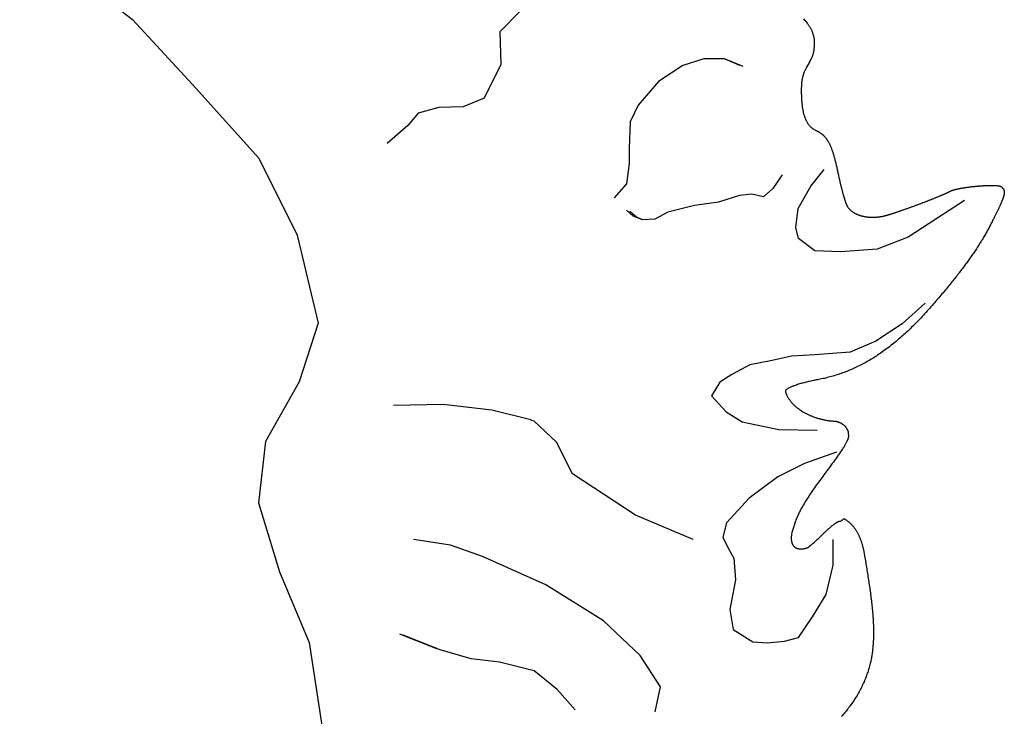
# Model space of a CAD drawing. Units: millimetres. Extents: x 0 to 129, y -62 to 62.
# Drawn here: x 82 to 129, y -9 to 24 of the extents above; entities that cross this region are included whole.
import ezdxf

# ---------------------------------------------------------------- set-up
doc = ezdxf.new("R2010")
doc.units = ezdxf.units.MM
doc.layers.add('Vector Layer 1', color=7, linetype='Continuous', lineweight=30)

msp = doc.modelspace()

# ---------------------------------------------------------------- linework, layer by layer
at = {"layer": 'Vector Layer 1', "color": 18, "lineweight": 30, "true_color": 0x000000}
for p, q in [((102.612, -0.892), (100.838, -0.616)), ((102.612, -0.892), (100.838, -0.616)), ((102.032, -5.876), (100.344, -5.2))]:
    msp.add_line(p, q, dxfattribs=at)
at = {"layer": 'Vector Layer 1', "color": 18, "lineweight": 30, "true_color": 0x000000, "extrusion": (0, 0, -1)}
for points in [[(-81.981, 28.37), (-82.108, 28.34), (-82.108, 28.34), (-87.389, 24.303), (-87.389, 24.303), (-90.259, 21.185), (-90.259, 21.185), (-93.432, 17.658), (-93.432, 17.658), (-95.269, 13.963), (-95.269, 13.963), (-96.271, 9.741), (-96.271, 9.741), (-95.37, 6.943), (-95.37, 6.943), (-93.751, 4.086), (-93.751, 4.086), (-93.409, 1.147), (-93.409, 1.147), (-94.424, -2.173), (-94.424, -2.173), (-95.839, -5.544), (-95.839, -5.544), (-96.484, -9.742)], [(-107.036, 25.12), (-105.95, 24.698), (-105.95, 24.698), (-104.97, 23.712), (-104.97, 23.712), (-105.021, 22.137), (-105.021, 22.137), (-104.225, 20.536), (-104.225, 20.536), (-103.217, 20.109), (-103.217, 20.109), (-102.05, 20.082), (-102.05, 20.082), (-101.068, 19.816), (-101.068, 19.816), (-100.571, 19.222), (-100.571, 19.222), (-99.572, 18.35)], [(-107.036, 25.12), (-105.95, 24.698), (-105.95, 24.698), (-104.97, 23.712), (-104.97, 23.712), (-105.021, 22.137), (-105.021, 22.137), (-104.225, 20.536), (-104.225, 20.536), (-103.217, 20.109), (-103.217, 20.109), (-102.05, 20.082), (-102.05, 20.082), (-101.068, 19.816), (-101.068, 19.816), (-100.571, 19.222), (-100.571, 19.222), (-99.572, 18.35)], [(-120.015, 22.936), (-120.014, 22.908), (-120.012, 22.88), (-120.009, 22.852), (-120.006, 22.824), (-120.002, 22.796), (-119.997, 22.768), (-119.992, 22.739), (-119.986, 22.711), (-119.979, 22.682), (-119.971, 22.654), (-119.963, 22.625), (-119.954, 22.596), (-119.944, 22.566), (-119.934, 22.537), (-119.922, 22.507), (-119.911, 22.477), (-119.898, 22.447), (-119.885, 22.417), (-119.871, 22.386), (-119.856, 22.356), (-119.841, 22.325), (-119.825, 22.293), (-119.808, 22.262), (-119.791, 22.23), (-119.773, 22.198), (-119.754, 22.165), (-119.735, 22.132), (-119.715, 22.099), (-119.715, 22.099), (-119.698, 22.072), (-119.682, 22.044), (-119.666, 22.016), (-119.65, 21.988), (-119.635, 21.96), (-119.62, 21.932), (-119.605, 21.903), (-119.591, 21.875), (-119.577, 21.846), (-119.563, 21.816), (-119.563, 21.816), (-119.55, 21.786), (-119.538, 21.755), (-119.526, 21.723), (-119.514, 21.692), (-119.504, 21.66), (-119.494, 21.628), (-119.484, 21.596), (-119.476, 21.564), (-119.468, 21.532), (-119.46, 21.499), (-119.453, 21.466), (-119.447, 21.433), (-119.442, 21.4), (-119.442, 21.4), (-119.436, 21.362), (-119.431, 21.324), (-119.427, 21.286), (-119.423, 21.248), (-119.42, 21.209), (-119.417, 21.171), (-119.415, 21.133), (-119.413, 21.095), (-119.412, 21.056), (-119.411, 21.018), (-119.41, 20.979), (-119.41, 20.941), (-119.409, 20.903), (-119.409, 20.864), (-119.409, 20.826), (-119.409, 20.826), (-119.41, 20.777), (-119.411, 20.729), (-119.412, 20.682), (-119.413, 20.635), (-119.415, 20.589), (-119.417, 20.544), (-119.419, 20.499), (-119.422, 20.456), (-119.425, 20.413), (-119.428, 20.37), (-119.431, 20.328), (-119.435, 20.287), (-119.439, 20.247), (-119.444, 20.207), (-119.449, 20.169), (-119.454, 20.13), (-119.459, 20.093), (-119.465, 20.056), (-119.471, 20.019), (-119.477, 19.984), (-119.484, 19.949), (-119.491, 19.914), (-119.498, 19.88), (-119.506, 19.847), (-119.513, 19.815), (-119.522, 19.783), (-119.53, 19.752), (-119.539, 19.721), (-119.549, 19.691), (-119.558, 19.662), (-119.568, 19.633), (-119.578, 19.604), (-119.589, 19.577), (-119.6, 19.55), (-119.611, 19.523), (-119.623, 19.497), (-119.635, 19.472), (-119.647, 19.447), (-119.66, 19.423), (-119.673, 19.4), (-119.686, 19.377), (-119.7, 19.354), (-119.714, 19.332), (-119.729, 19.311), (-119.744, 19.29), (-119.759, 19.27), (-119.774, 19.25), (-119.79, 19.231), (-119.807, 19.212), (-119.823, 19.194), (-119.84, 19.176), (-119.858, 19.159), (-119.876, 19.142), (-119.894, 19.126), (-119.912, 19.11), (-119.931, 19.095), (-119.951, 19.08), (-119.97, 19.066), (-119.99, 19.052), (-120.011, 19.039), (-120.032, 19.026), (-120.053, 19.014), (-120.074, 19.002), (-120.097, 18.99), (-120.119, 18.979), (-120.119, 18.979), (-120.138, 18.97), (-120.156, 18.961), (-120.175, 18.951), (-120.193, 18.942), (-120.211, 18.932), (-120.228, 18.922), (-120.246, 18.912), (-120.263, 18.902), (-120.28, 18.892), (-120.296, 18.881), (-120.313, 18.871), (-120.329, 18.86), (-120.345, 18.849), (-120.361, 18.837), (-120.376, 18.826), (-120.391, 18.814), (-120.406, 18.802), (-120.421, 18.79), (-120.436, 18.777), (-120.45, 18.764), (-120.465, 18.751), (-120.479, 18.738), (-120.493, 18.724), (-120.506, 18.71), (-120.52, 18.696), (-120.533, 18.681), (-120.547, 18.667), (-120.56, 18.651), (-120.573, 18.636), (-120.585, 18.62), (-120.598, 18.604), (-120.61, 18.587), (-120.623, 18.57), (-120.635, 18.553), (-120.647, 18.535), (-120.659, 18.517), (-120.67, 18.499), (-120.682, 18.48), (-120.693, 18.46), (-120.705, 18.441), (-120.716, 18.421), (-120.727, 18.4), (-120.738, 18.379), (-120.749, 18.358), (-120.76, 18.336), (-120.771, 18.313), (-120.781, 18.291), (-120.792, 18.267), (-120.802, 18.243), (-120.813, 18.219), (-120.823, 18.194), (-120.833, 18.169), (-120.843, 18.143), (-120.853, 18.117), (-120.863, 18.09), (-120.873, 18.063), (-120.883, 18.035), (-120.893, 18.006), (-120.903, 17.977), (-120.913, 17.947), (-120.922, 17.917), (-120.932, 17.886), (-120.942, 17.855), (-120.951, 17.823), (-120.961, 17.79), (-120.97, 17.757), (-120.98, 17.723), (-120.99, 17.689), (-120.999, 17.653), (-121.009, 17.618), (-121.018, 17.581), (-121.028, 17.544), (-121.037, 17.506), (-121.047, 17.468), (-121.057, 17.429), (-121.066, 17.389), (-121.076, 17.348), (-121.085, 17.307), (-121.095, 17.265), (-121.105, 17.222), (-121.115, 17.179), (-121.124, 17.135), (-121.134, 17.09), (-121.144, 17.044), (-121.154, 16.998), (-121.164, 16.951), (-121.174, 16.903), (-121.184, 16.854), (-121.184, 16.854), (-121.191, 16.822), (-121.198, 16.789), (-121.205, 16.757), (-121.212, 16.725), (-121.219, 16.693), (-121.226, 16.661), (-121.233, 16.629), (-121.24, 16.597), (-121.247, 16.565), (-121.254, 16.534), (-121.262, 16.502), (-121.269, 16.471), (-121.277, 16.439), (-121.284, 16.408), (-121.291, 16.377), (-121.299, 16.346), (-121.306, 16.316), (-121.314, 16.286), (-121.322, 16.255), (-121.329, 16.225), (-121.337, 16.196), (-121.344, 16.166), (-121.352, 16.137), (-121.36, 16.108), (-121.367, 16.08), (-121.375, 16.051), (-121.382, 16.023), (-121.39, 15.996), (-121.398, 15.968), (-121.405, 15.942), (-121.413, 15.915), (-121.42, 15.889), (-121.428, 15.863), (-121.435, 15.838), (-121.442, 15.813), (-121.45, 15.788), (-121.457, 15.764), (-121.464, 15.74), (-121.472, 15.717), (-121.479, 15.694), (-121.486, 15.672), (-121.493, 15.65), (-121.5, 15.629), (-121.507, 15.608), (-121.513, 15.588), (-121.52, 15.568), (-121.527, 15.549), (-121.533, 15.531), (-121.54, 15.513), (-121.546, 15.496), (-121.553, 15.479), (-121.559, 15.463), (-121.565, 15.447), (-121.571, 15.433), (-121.577, 15.419), (-121.583, 15.405), (-121.588, 15.392), (-121.594, 15.38), (-121.599, 15.369), (-121.605, 15.358), (-121.61, 15.348), (-121.615, 15.339), (-121.62, 15.331), (-121.624, 15.323), (-121.624, 15.323), (-121.638, 15.303), (-121.651, 15.284), (-121.666, 15.265), (-121.681, 15.246), (-121.697, 15.228), (-121.714, 15.21), (-121.731, 15.193), (-121.748, 15.175), (-121.767, 15.159), (-121.786, 15.142), (-121.805, 15.126), (-121.825, 15.11), (-121.846, 15.095), (-121.867, 15.08), (-121.889, 15.066), (-121.911, 15.052), (-121.934, 15.038), (-121.957, 15.025), (-121.981, 15.012), (-122.005, 14.999), (-122.03, 14.987), (-122.055, 14.975), (-122.081, 14.964), (-122.107, 14.953), (-122.133, 14.943), (-122.16, 14.933), (-122.187, 14.923), (-122.215, 14.914), (-122.243, 14.905), (-122.272, 14.897), (-122.301, 14.889), (-122.33, 14.881), (-122.359, 14.874), (-122.389, 14.867), (-122.419, 14.861), (-122.449, 14.856), (-122.48, 14.85), (-122.511, 14.845), (-122.542, 14.841), (-122.574, 14.837), (-122.606, 14.834), (-122.638, 14.831), (-122.67, 14.828), (-122.702, 14.826), (-122.735, 14.824), (-122.768, 14.823), (-122.801, 14.823), (-122.834, 14.822), (-122.867, 14.823), (-122.901, 14.824), (-122.934, 14.825), (-122.968, 14.827), (-123.002, 14.829), (-123.036, 14.832), (-123.07, 14.835), (-123.104, 14.839), (-123.138, 14.843), (-123.172, 14.848), (-123.207, 14.853), (-123.241, 14.859), (-123.275, 14.865), (-123.31, 14.872), (-123.344, 14.879), (-123.378, 14.887), (-123.412, 14.895), (-123.412, 14.895), (-123.429, 14.899), (-123.446, 14.904), (-123.463, 14.908), (-123.481, 14.913), (-123.5, 14.919), (-123.519, 14.924), (-123.539, 14.93), (-123.56, 14.936), (-123.581, 14.942), (-123.603, 14.949), (-123.625, 14.955), (-123.648, 14.962), (-123.671, 14.97), (-123.695, 14.977), (-123.72, 14.985), (-123.745, 14.993), (-123.77, 15.001), (-123.796, 15.009), (-123.822, 15.018), (-123.849, 15.026), (-123.876, 15.035), (-123.903, 15.044), (-123.931, 15.054), (-123.96, 15.063), (-123.988, 15.073), (-124.017, 15.083), (-124.047, 15.092), (-124.076, 15.103), (-124.107, 15.113), (-124.137, 15.123), (-124.168, 15.134), (-124.199, 15.145), (-124.23, 15.156), (-124.262, 15.167), (-124.293, 15.178), (-124.325, 15.189), (-124.358, 15.2), (-124.39, 15.212), (-124.423, 15.224), (-124.456, 15.235), (-124.489, 15.247), (-124.522, 15.259), (-124.555, 15.271), (-124.589, 15.283), (-124.622, 15.295), (-124.656, 15.308), (-124.69, 15.32), (-124.724, 15.332), (-124.758, 15.345), (-124.792, 15.357), (-124.826, 15.37), (-124.86, 15.383), (-124.894, 15.395), (-124.928, 15.408), (-124.963, 15.421), (-124.997, 15.433), (-125.031, 15.446), (-125.065, 15.459), (-125.099, 15.472), (-125.133, 15.485), (-125.167, 15.498), (-125.201, 15.51), (-125.235, 15.523), (-125.268, 15.536), (-125.302, 15.549), (-125.335, 15.562), (-125.369, 15.575), (-125.402, 15.587), (-125.435, 15.6), (-125.467, 15.613), (-125.5, 15.626), (-125.532, 15.638), (-125.564, 15.651), (-125.596, 15.663), (-125.628, 15.676), (-125.659, 15.688), (-125.69, 15.7), (-125.721, 15.713), (-125.751, 15.725), (-125.782, 15.737), (-125.811, 15.749), (-125.841, 15.761), (-125.87, 15.773), (-125.899, 15.784), (-125.927, 15.796), (-125.955, 15.808), (-125.983, 15.819), (-126.01, 15.83), (-126.037, 15.841), (-126.063, 15.852), (-126.089, 15.863), (-126.115, 15.874), (-126.14, 15.885), (-126.164, 15.895), (-126.188, 15.905), (-126.212, 15.915), (-126.235, 15.925), (-126.257, 15.935), (-126.279, 15.945), (-126.3, 15.954), (-126.321, 15.964), (-126.341, 15.973), (-126.361, 15.982), (-126.38, 15.99), (-126.398, 15.999), (-126.416, 16.007), (-126.433, 16.015), (-126.449, 16.023), (-126.465, 16.031), (-126.48, 16.038), (-126.494, 16.045), (-126.508, 16.052), (-126.52, 16.059), (-126.533, 16.066), (-126.533, 16.066), (-126.543, 16.071), (-126.554, 16.077), (-126.566, 16.082), (-126.579, 16.088), (-126.592, 16.093), (-126.606, 16.099), (-126.62, 16.104), (-126.636, 16.109), (-126.651, 16.115), (-126.667, 16.12), (-126.684, 16.125), (-126.701, 16.131), (-126.719, 16.136), (-126.737, 16.141), (-126.756, 16.146), (-126.776, 16.151), (-126.795, 16.157), (-126.816, 16.162), (-126.836, 16.167), (-126.858, 16.172), (-126.879, 16.176), (-126.901, 16.181), (-126.924, 16.186), (-126.946, 16.191), (-126.97, 16.196), (-126.993, 16.2), (-127.017, 16.205), (-127.041, 16.21), (-127.066, 16.214), (-127.091, 16.219), (-127.116, 16.223), (-127.141, 16.227), (-127.167, 16.232), (-127.193, 16.236), (-127.219, 16.24), (-127.245, 16.244), (-127.272, 16.248), (-127.299, 16.252), (-127.326, 16.256), (-127.353, 16.26), (-127.381, 16.264), (-127.408, 16.268), (-127.436, 16.271), (-127.464, 16.275), (-127.492, 16.279), (-127.52, 16.282), (-127.548, 16.285), (-127.577, 16.289), (-127.605, 16.292), (-127.633, 16.295), (-127.662, 16.298), (-127.69, 16.301), (-127.719, 16.304), (-127.747, 16.307), (-127.776, 16.31), (-127.804, 16.312), (-127.833, 16.315), (-127.861, 16.318), (-127.89, 16.32), (-127.918, 16.322), (-127.946, 16.325), (-127.974, 16.327), (-128.002, 16.329), (-128.03, 16.331), (-128.058, 16.333), (-128.085, 16.335), (-128.113, 16.336), (-128.14, 16.338), (-128.167, 16.339), (-128.194, 16.341), (-128.22, 16.342), (-128.247, 16.343), (-128.273, 16.344), (-128.299, 16.345), (-128.325, 16.346), (-128.35, 16.347), (-128.375, 16.348), (-128.4, 16.348), (-128.424, 16.349), (-128.449, 16.349), (-128.472, 16.349), (-128.496, 16.349), (-128.519, 16.349), (-128.542, 16.349), (-128.564, 16.349), (-128.586, 16.349), (-128.607, 16.348), (-128.628, 16.348), (-128.649, 16.347), (-128.669, 16.346), (-128.689, 16.345), (-128.708, 16.344), (-128.727, 16.343), (-128.745, 16.341), (-128.763, 16.34), (-128.78, 16.338), (-128.797, 16.337), (-128.813, 16.335), (-128.828, 16.333), (-128.843, 16.331), (-128.857, 16.328), (-128.871, 16.326), (-128.884, 16.323), (-128.897, 16.321), (-128.909, 16.318), (-128.92, 16.315), (-128.93, 16.312), (-128.94, 16.309), (-128.949, 16.305), (-128.957, 16.302), (-128.965, 16.298), (-128.972, 16.294), (-128.978, 16.29), (-128.984, 16.286), (-128.984, 16.286), (-128.991, 16.28), (-128.999, 16.273), (-129.007, 16.266), (-129.014, 16.26), (-129.021, 16.253), (-129.028, 16.247), (-129.034, 16.24), (-129.041, 16.234), (-129.047, 16.227), (-129.053, 16.22), (-129.059, 16.214), (-129.065, 16.207), (-129.07, 16.2), (-129.075, 16.193), (-129.08, 16.186), (-129.085, 16.179), (-129.089, 16.172), (-129.094, 16.165), (-129.098, 16.158), (-129.102, 16.151), (-129.105, 16.143), (-129.109, 16.135), (-129.112, 16.128), (-129.115, 16.12), (-129.117, 16.112), (-129.12, 16.104), (-129.122, 16.095), (-129.124, 16.087), (-129.126, 16.078), (-129.127, 16.069), (-129.129, 16.06), (-129.13, 16.051), (-129.13, 16.041), (-129.131, 16.031), (-129.131, 16.021), (-129.131, 16.011), (-129.131, 16.001), (-129.13, 15.99), (-129.129, 15.979), (-129.128, 15.968), (-129.127, 15.957), (-129.125, 15.945), (-129.123, 15.933), (-129.121, 15.921), (-129.119, 15.908), (-129.116, 15.895), (-129.113, 15.882), (-129.11, 15.869), (-129.106, 15.855), (-129.103, 15.841), (-129.099, 15.826), (-129.094, 15.811), (-129.09, 15.796), (-129.085, 15.78), (-129.079, 15.764), (-129.074, 15.748), (-129.068, 15.731), (-129.062, 15.714), (-129.055, 15.697), (-129.049, 15.679), (-129.042, 15.66), (-129.034, 15.641), (-129.027, 15.622), (-129.019, 15.603), (-129.01, 15.582), (-129.002, 15.562), (-128.993, 15.541), (-128.984, 15.519), (-128.974, 15.497), (-128.964, 15.475), (-128.954, 15.452), (-128.944, 15.428), (-128.933, 15.404), (-128.922, 15.38), (-128.91, 15.355), (-128.898, 15.329), (-128.886, 15.303), (-128.874, 15.276), (-128.861, 15.249), (-128.848, 15.221), (-128.834, 15.193), (-128.82, 15.164), (-128.806, 15.135), (-128.792, 15.104), (-128.777, 15.074), (-128.761, 15.042), (-128.746, 15.01), (-128.73, 14.978), (-128.714, 14.945), (-128.697, 14.911), (-128.68, 14.876), (-128.663, 14.841), (-128.645, 14.805), (-128.627, 14.769), (-128.608, 14.732), (-128.589, 14.694), (-128.589, 14.694), (-128.566, 14.646), (-128.542, 14.599), (-128.517, 14.552), (-128.493, 14.504), (-128.468, 14.457), (-128.443, 14.41), (-128.418, 14.363), (-128.393, 14.315), (-128.367, 14.268), (-128.341, 14.221), (-128.315, 14.174), (-128.289, 14.127), (-128.262, 14.079), (-128.235, 14.032), (-128.208, 13.985), (-128.181, 13.938), (-128.153, 13.89), (-128.125, 13.843), (-128.097, 13.796), (-128.068, 13.748), (-128.039, 13.701), (-128.01, 13.653), (-127.98, 13.605), (-127.95, 13.558), (-127.92, 13.51), (-127.89, 13.462), (-127.859, 13.414), (-127.828, 13.366), (-127.796, 13.317), (-127.764, 13.269), (-127.732, 13.22), (-127.699, 13.172), (-127.666, 13.123), (-127.633, 13.074), (-127.599, 13.025), (-127.565, 12.976), (-127.531, 12.926), (-127.496, 12.876), (-127.461, 12.827), (-127.425, 12.776), (-127.389, 12.726), (-127.353, 12.676), (-127.316, 12.625), (-127.279, 12.574), (-127.241, 12.523), (-127.203, 12.472), (-127.164, 12.42), (-127.125, 12.368), (-127.086, 12.316), (-127.046, 12.264), (-127.006, 12.211), (-126.965, 12.158), (-126.924, 12.105), (-126.882, 12.051), (-126.84, 11.998), (-126.797, 11.943), (-126.754, 11.889), (-126.71, 11.834), (-126.666, 11.779), (-126.622, 11.724), (-126.576, 11.668), (-126.531, 11.612), (-126.485, 11.556), (-126.438, 11.499), (-126.391, 11.442), (-126.343, 11.384), (-126.295, 11.326), (-126.246, 11.268), (-126.197, 11.209), (-126.147, 11.15), (-126.097, 11.091), (-126.046, 11.031), (-125.994, 10.97), (-125.942, 10.909), (-125.89, 10.848), (-125.836, 10.787), (-125.783, 10.725), (-125.728, 10.662), (-125.673, 10.599), (-125.618, 10.535), (-125.562, 10.472), (-125.505, 10.407), (-125.505, 10.407), (-125.442, 10.337), (-125.38, 10.267), (-125.317, 10.198), (-125.255, 10.129), (-125.192, 10.062), (-125.13, 9.995), (-125.068, 9.929), (-125.005, 9.864), (-124.943, 9.8), (-124.88, 9.736), (-124.818, 9.673), (-124.756, 9.611), (-124.693, 9.55), (-124.631, 9.489), (-124.569, 9.429), (-124.507, 9.37), (-124.444, 9.312), (-124.382, 9.255), (-124.32, 9.198), (-124.257, 9.142), (-124.195, 9.086), (-124.133, 9.032), (-124.07, 8.978), (-124.008, 8.925), (-123.945, 8.873), (-123.883, 8.821), (-123.82, 8.77), (-123.758, 8.72), (-123.695, 8.671), (-123.632, 8.622), (-123.57, 8.574), (-123.507, 8.527), (-123.444, 8.48), (-123.381, 8.435), (-123.318, 8.389), (-123.256, 8.345), (-123.192, 8.302), (-123.129, 8.259), (-123.066, 8.216), (-123.003, 8.175), (-122.94, 8.134), (-122.876, 8.094), (-122.813, 8.055), (-122.749, 8.016), (-122.685, 7.978), (-122.622, 7.941), (-122.558, 7.904), (-122.494, 7.868), (-122.43, 7.833), (-122.366, 7.799), (-122.301, 7.765), (-122.237, 7.732), (-122.173, 7.699), (-122.108, 7.668), (-122.043, 7.637), (-121.978, 7.606), (-121.913, 7.576), (-121.848, 7.547), (-121.783, 7.519), (-121.718, 7.491), (-121.652, 7.464), (-121.587, 7.438), (-121.521, 7.412), (-121.455, 7.387), (-121.389, 7.363), (-121.323, 7.339), (-121.256, 7.316), (-121.19, 7.294), (-121.123, 7.272), (-121.056, 7.251), (-120.989, 7.23), (-120.922, 7.211), (-120.854, 7.192), (-120.787, 7.173), (-120.719, 7.155), (-120.651, 7.138), (-120.583, 7.121), (-120.515, 7.105), (-120.446, 7.09), (-120.378, 7.075), (-120.309, 7.061), (-120.24, 7.048), (-120.24, 7.048), (-120.186, 7.037), (-120.132, 7.027), (-120.078, 7.016), (-120.024, 7.005), (-119.97, 6.994), (-119.916, 6.982), (-119.863, 6.971), (-119.809, 6.959), (-119.755, 6.947), (-119.702, 6.934), (-119.649, 6.921), (-119.595, 6.908), (-119.542, 6.894), (-119.489, 6.88), (-119.436, 6.866), (-119.383, 6.851), (-119.33, 6.835), (-119.278, 6.819), (-119.226, 6.802), (-119.173, 6.785), (-119.121, 6.767), (-119.07, 6.748), (-119.07, 6.748), (-119.042, 6.738), (-119.015, 6.728), (-118.987, 6.717), (-118.96, 6.706), (-118.933, 6.695), (-118.907, 6.683), (-118.88, 6.671), (-118.854, 6.658), (-118.828, 6.645), (-118.802, 6.632), (-118.776, 6.618), (-118.751, 6.603), (-118.726, 6.588), (-118.701, 6.572), (-118.677, 6.556), (-118.677, 6.556), (-118.647, 6.531)], [(-120.061, 13.22), (-119.281, 13.807), (-119.281, 13.807), (-119.148, 14.331), (-119.148, 14.331), (-119.259, 15.238), (-119.259, 15.238), (-119.864, 16.309), (-119.864, 16.309), (-120.499, 17.108)], [(-120.061, 13.22), (-119.281, 13.807), (-119.281, 13.807), (-119.148, 14.331), (-119.148, 14.331), (-119.259, 15.238), (-119.259, 15.238), (-119.864, 16.309), (-119.864, 16.309), (-120.499, 17.108)], [(-118.488, 16.851), (-118.047, 16.194), (-118.047, 16.194), (-117.605, 15.794), (-117.605, 15.794), (-117.043, 15.925), (-117.043, 15.925), (-116.457, 15.858), (-116.457, 15.858), (-115.452, 15.538), (-115.452, 15.538), (-114.297, 15.386), (-114.297, 15.386), (-113.025, 15.066), (-113.025, 15.066), (-112.389, 14.73), (-112.389, 14.73), (-111.802, 14.695), (-111.802, 14.695), (-111.351, 14.881), (-111.351, 14.881), (-111.045, 15.16)], [(-118.488, 16.851), (-118.047, 16.194), (-118.047, 16.194), (-117.605, 15.794), (-117.605, 15.794), (-117.043, 15.925), (-117.043, 15.925), (-116.457, 15.858), (-116.457, 15.858), (-115.452, 15.538), (-115.452, 15.538), (-114.297, 15.386), (-114.297, 15.386), (-113.025, 15.066), (-113.025, 15.066), (-112.389, 14.73), (-112.389, 14.73), (-111.802, 14.695), (-111.802, 14.695), (-111.351, 14.881), (-111.351, 14.881), (-111.045, 15.16)], [(-127.221, 15.619), (-124.521, 13.862), (-124.521, 13.862), (-123.048, 13.3), (-123.048, 13.3), (-121.291, 13.17), (-121.291, 13.17), (-120.061, 13.22)], [(-127.221, 15.619), (-124.521, 13.862), (-124.521, 13.862), (-123.048, 13.3), (-123.048, 13.3), (-121.291, 13.17), (-121.291, 13.17), (-120.061, 13.22)], [(-111.825, 14.696), (-111.511, 14.826), (-111.511, 14.826), (-111.205, 15.104)], [(-111.825, 14.696), (-111.511, 14.826), (-111.511, 14.826), (-111.205, 15.104)], [(-114.233, -0.616), (-111.465, 0.555), (-111.465, 0.555), (-108.459, 2.537), (-108.459, 2.537), (-107.69, 4.049), (-107.69, 4.049), (-106.621, 5.056), (-106.621, 5.056), (-106.483, 5.091)], [(-114.233, -0.616), (-111.465, 0.555), (-111.465, 0.555), (-108.459, 2.537), (-108.459, 2.537), (-107.69, 4.049), (-107.69, 4.049), (-106.621, 5.056), (-106.621, 5.056), (-106.483, 5.091)], [(-119.69, -1.016), (-119.708, -1.004), (-119.726, -0.992), (-119.726, -0.992), (-119.764, -0.965), (-119.801, -0.937), (-119.839, -0.908), (-119.875, -0.879), (-119.912, -0.85), (-119.948, -0.82), (-119.984, -0.789), (-120.019, -0.759), (-120.054, -0.728), (-120.089, -0.696), (-120.123, -0.665), (-120.158, -0.633), (-120.192, -0.601), (-120.226, -0.568), (-120.26, -0.536), (-120.293, -0.503), (-120.327, -0.47), (-120.361, -0.438), (-120.361, -0.438), (-120.381, -0.418), (-120.401, -0.398), (-120.421, -0.378), (-120.441, -0.358), (-120.461, -0.339), (-120.481, -0.319), (-120.501, -0.3), (-120.521, -0.281), (-120.541, -0.262), (-120.561, -0.244), (-120.58, -0.226), (-120.6, -0.207), (-120.619, -0.189), (-120.639, -0.172), (-120.658, -0.154), (-120.678, -0.137), (-120.697, -0.12), (-120.716, -0.103), (-120.734, -0.087), (-120.753, -0.071), (-120.771, -0.055), (-120.79, -0.039), (-120.808, -0.024), (-120.826, -0.009), (-120.843, 0.005), (-120.861, 0.02), (-120.878, 0.034), (-120.895, 0.047), (-120.911, 0.061), (-120.928, 0.074), (-120.944, 0.086), (-120.96, 0.098), (-120.975, 0.11), (-120.991, 0.122), (-121.006, 0.133), (-121.02, 0.143), (-121.035, 0.153), (-121.048, 0.163), (-121.062, 0.173), (-121.075, 0.181), (-121.088, 0.19), (-121.101, 0.198), (-121.113, 0.205), (-121.124, 0.213), (-121.136, 0.219), (-121.147, 0.225), (-121.157, 0.231), (-121.167, 0.236), (-121.176, 0.241), (-121.186, 0.245), (-121.194, 0.248), (-121.202, 0.251), (-121.21, 0.254), (-121.217, 0.256), (-121.224, 0.257), (-121.23, 0.258), (-121.235, 0.259), (-121.235, 0.259), (-121.247, 0.258), (-121.259, 0.257), (-121.271, 0.255), (-121.283, 0.253)], [(-121.283, 0.253), (-121.298, 0.263), (-121.298, 0.263), (-121.315, 0.276), (-121.332, 0.289), (-121.349, 0.302), (-121.365, 0.316), (-121.381, 0.33), (-121.396, 0.345), (-121.411, 0.36), (-121.426, 0.376), (-121.44, 0.391), (-121.44, 0.391), (-121.469, 0.375), (-121.498, 0.358), (-121.526, 0.341), (-121.554, 0.323), (-121.581, 0.304), (-121.608, 0.285), (-121.634, 0.265), (-121.659, 0.245), (-121.684, 0.225), (-121.709, 0.204), (-121.733, 0.183), (-121.756, 0.161), (-121.779, 0.138), (-121.802, 0.116), (-121.824, 0.092), (-121.846, 0.069), (-121.867, 0.045), (-121.887, 0.021), (-121.907, -0.004), (-121.927, -0.029), (-121.947, -0.055), (-121.965, -0.081), (-121.984, -0.107), (-122.002, -0.133), (-122.019, -0.16), (-122.036, -0.187), (-122.053, -0.215), (-122.069, -0.242), (-122.085, -0.27), (-122.101, -0.299), (-122.116, -0.327), (-122.131, -0.356), (-122.145, -0.385), (-122.159, -0.414), (-122.173, -0.444), (-122.186, -0.473), (-122.199, -0.503), (-122.211, -0.533), (-122.224, -0.564), (-122.235, -0.594), (-122.247, -0.625), (-122.258, -0.656), (-122.269, -0.686), (-122.28, -0.718), (-122.29, -0.749), (-122.3, -0.78), (-122.31, -0.811), (-122.319, -0.843), (-122.328, -0.874), (-122.337, -0.906), (-122.345, -0.938), (-122.353, -0.97), (-122.361, -1.001), (-122.369, -1.033), (-122.377, -1.065), (-122.384, -1.097), (-122.391, -1.129), (-122.398, -1.161), (-122.404, -1.193), (-122.41, -1.225), (-122.416, -1.257), (-122.422, -1.288), (-122.428, -1.32), (-122.433, -1.352), (-122.439, -1.384), (-122.444, -1.415), (-122.444, -1.415), (-122.455, -1.49), (-122.467, -1.566), (-122.48, -1.641), (-122.492, -1.717), (-122.504, -1.792), (-122.516, -1.868), (-122.528, -1.944), (-122.541, -2.02), (-122.553, -2.096), (-122.565, -2.172), (-122.578, -2.248), (-122.59, -2.325), (-122.602, -2.401), (-122.614, -2.478), (-122.626, -2.554), (-122.638, -2.631), (-122.65, -2.708), (-122.661, -2.785), (-122.673, -2.861), (-122.684, -2.938), (-122.695, -3.015), (-122.706, -3.092), (-122.717, -3.169), (-122.727, -3.246), (-122.737, -3.324), (-122.747, -3.401), (-122.757, -3.478), (-122.766, -3.555), (-122.775, -3.632), (-122.784, -3.71), (-122.792, -3.787), (-122.8, -3.864), (-122.808, -3.942), (-122.815, -4.019), (-122.822, -4.096), (-122.828, -4.174), (-122.834, -4.251), (-122.84, -4.328), (-122.845, -4.405), (-122.849, -4.483), (-122.853, -4.56), (-122.857, -4.637), (-122.86, -4.714), (-122.862, -4.792), (-122.864, -4.869), (-122.865, -4.946), (-122.866, -5.023), (-122.866, -5.1), (-122.865, -5.177), (-122.864, -5.254), (-122.862, -5.331), (-122.86, -5.408), (-122.856, -5.484), (-122.852, -5.561), (-122.848, -5.638), (-122.842, -5.714), (-122.836, -5.791), (-122.836, -5.791), (-122.831, -5.842), (-122.825, -5.894), (-122.819, -5.945), (-122.812, -5.997), (-122.806, -6.048), (-122.798, -6.1), (-122.791, -6.151), (-122.782, -6.202), (-122.774, -6.253), (-122.764, -6.304), (-122.754, -6.355), (-122.744, -6.406), (-122.733, -6.457), (-122.721, -6.507), (-122.709, -6.558), (-122.709, -6.558), (-122.693, -6.616), (-122.678, -6.675), (-122.661, -6.733), (-122.644, -6.791), (-122.627, -6.849), (-122.609, -6.907), (-122.59, -6.965), (-122.571, -7.022), (-122.551, -7.079), (-122.53, -7.136), (-122.509, -7.193), (-122.487, -7.249), (-122.465, -7.305), (-122.465, -7.305), (-122.439, -7.367), (-122.413, -7.429), (-122.386, -7.49), (-122.358, -7.551), (-122.33, -7.611), (-122.301, -7.672), (-122.271, -7.732), (-122.241, -7.791), (-122.21, -7.851), (-122.178, -7.91), (-122.146, -7.968), (-122.113, -8.026), (-122.079, -8.084), (-122.045, -8.142), (-122.01, -8.199), (-121.975, -8.255), (-121.939, -8.312), (-121.902, -8.367), (-121.864, -8.423), (-121.826, -8.478), (-121.788, -8.532), (-121.749, -8.587), (-121.709, -8.64), (-121.668, -8.694), (-121.628, -8.747), (-121.586, -8.799), (-121.586, -8.799), (-121.555, -8.837), (-121.523, -8.875), (-121.491, -8.912), (-121.46, -8.95), (-121.428, -8.987), (-121.395, -9.024), (-121.363, -9.061), (-121.33, -9.098)], [(-102.032, -5.876), (-101.954, -5.854), (-101.954, -5.854), (-100.183, -5.145)], [(-102.032, -5.876), (-101.954, -5.854), (-101.954, -5.854), (-100.183, -5.145)], [(-106.623, -6.916), (-104.953, -6.496), (-104.953, -6.496), (-103.6, -6.336), (-103.6, -6.336), (-102.114, -5.909), (-102.114, -5.909), (-102.032, -5.876), (-102.032, -5.876), (-100.344, -5.2)]]:
    msp.add_lwpolyline(points, dxfattribs=at)
at = {"layer": 'Vector Layer 1', "color": 18, "lineweight": 30, "true_color": 0x000000}
for points in [[(119.516, 24.322), (119.552, 24.283), (119.588, 24.243), (119.623, 24.203), (119.658, 24.162), (119.692, 24.121), (119.692, 24.121), (119.709, 24.098), (119.727, 24.075), (119.744, 24.052), (119.76, 24.028), (119.776, 24.005), (119.792, 23.981), (119.808, 23.956), (119.822, 23.932), (119.837, 23.907), (119.85, 23.881), (119.85, 23.881), (119.865, 23.853), (119.879, 23.824), (119.893, 23.795), (119.906, 23.765), (119.918, 23.736), (119.93, 23.706), (119.942, 23.676), (119.952, 23.645), (119.962, 23.615), (119.962, 23.615), (119.971, 23.584), (119.98, 23.554), (119.988, 23.523), (119.995, 23.492), (120.002, 23.461), (120.008, 23.43), (120.014, 23.399), (120.019, 23.367), (120.023, 23.336), (120.026, 23.304), (120.029, 23.273), (120.031, 23.241), (120.033, 23.209), (120.033, 23.177), (120.033, 23.146), (120.033, 23.114), (120.031, 23.082), (120.029, 23.051), (120.026, 23.019), (120.023, 22.987), (120.023, 22.987), (120.02, 22.967), (120.017, 22.946), (120.013, 22.926)], [(120.013, 22.926), (120.011, 22.871), (120.011, 22.871), (120.008, 22.843), (120.005, 22.815), (120.001, 22.787), (119.996, 22.76), (119.991, 22.733), (119.985, 22.706), (119.978, 22.679), (119.971, 22.652), (119.963, 22.625), (119.955, 22.599), (119.946, 22.573), (119.937, 22.547), (119.927, 22.521), (119.917, 22.495), (119.907, 22.47), (119.896, 22.444), (119.884, 22.419), (119.873, 22.394), (119.861, 22.369), (119.848, 22.344), (119.836, 22.319), (119.823, 22.294), (119.81, 22.269), (119.797, 22.245), (119.783, 22.22), (119.77, 22.196), (119.756, 22.172), (119.742, 22.148), (119.728, 22.123), (119.715, 22.099), (119.715, 22.099), (119.699, 22.072), (119.683, 22.045), (119.667, 22.018), (119.652, 21.991), (119.637, 21.964), (119.622, 21.936), (119.608, 21.909), (119.593, 21.881), (119.58, 21.853), (119.567, 21.824), (119.554, 21.796), (119.542, 21.767), (119.53, 21.738), (119.52, 21.709), (119.509, 21.679), (119.509, 21.679), (119.5, 21.651), (119.492, 21.622), (119.484, 21.594), (119.476, 21.566), (119.469, 21.537), (119.469, 21.537), (119.452, 21.461), (119.452, 21.461), (119.446, 21.427), (119.44, 21.394), (119.435, 21.361), (119.431, 21.328), (119.427, 21.295), (119.424, 21.261), (119.421, 21.228), (119.418, 21.195), (119.416, 21.161), (119.415, 21.128), (119.413, 21.094), (119.412, 21.061), (119.411, 21.027), (119.411, 20.994), (119.41, 20.96), (119.41, 20.926), (119.41, 20.893), (119.409, 20.859), (119.409, 20.826), (119.409, 20.826), (119.41, 20.777), (119.411, 20.729), (119.412, 20.682), (119.413, 20.635), (119.415, 20.589), (119.417, 20.544), (119.419, 20.499), (119.422, 20.456), (119.425, 20.413), (119.428, 20.37), (119.431, 20.328), (119.435, 20.287), (119.439, 20.247), (119.444, 20.207), (119.449, 20.169), (119.454, 20.13), (119.459, 20.093), (119.465, 20.056), (119.471, 20.019), (119.477, 19.984), (119.484, 19.949), (119.491, 19.914), (119.498, 19.88), (119.506, 19.847), (119.513, 19.815), (119.522, 19.783), (119.53, 19.752), (119.539, 19.721), (119.549, 19.691), (119.558, 19.662), (119.568, 19.633), (119.578, 19.604), (119.589, 19.577), (119.6, 19.55), (119.611, 19.523), (119.623, 19.497), (119.635, 19.472), (119.647, 19.447), (119.66, 19.423), (119.673, 19.4), (119.686, 19.377), (119.7, 19.354), (119.714, 19.332), (119.729, 19.311), (119.744, 19.29), (119.759, 19.27), (119.774, 19.25), (119.79, 19.231), (119.807, 19.212), (119.823, 19.194), (119.84, 19.176), (119.858, 19.159), (119.876, 19.142), (119.894, 19.126), (119.912, 19.11), (119.931, 19.095), (119.951, 19.08), (119.97, 19.066), (119.99, 19.052), (120.011, 19.039), (120.032, 19.026), (120.053, 19.014), (120.074, 19.002), (120.097, 18.99), (120.119, 18.979), (120.119, 18.979), (120.138, 18.97), (120.156, 18.961), (120.175, 18.951), (120.193, 18.942), (120.211, 18.932), (120.228, 18.922), (120.246, 18.912), (120.263, 18.902), (120.28, 18.892), (120.296, 18.881), (120.313, 18.871), (120.329, 18.86), (120.345, 18.849), (120.361, 18.837), (120.376, 18.826), (120.391, 18.814), (120.406, 18.802), (120.421, 18.79), (120.436, 18.777), (120.45, 18.764), (120.465, 18.751), (120.479, 18.738), (120.493, 18.724), (120.506, 18.71), (120.52, 18.696), (120.533, 18.681), (120.547, 18.667), (120.56, 18.651), (120.573, 18.636), (120.585, 18.62), (120.598, 18.604), (120.61, 18.587), (120.623, 18.57), (120.635, 18.553), (120.647, 18.535), (120.659, 18.517), (120.67, 18.499), (120.682, 18.48), (120.693, 18.46), (120.705, 18.441), (120.716, 18.421), (120.727, 18.4), (120.738, 18.379), (120.749, 18.358), (120.76, 18.336), (120.771, 18.313), (120.781, 18.291), (120.792, 18.267), (120.802, 18.243), (120.813, 18.219), (120.823, 18.194), (120.833, 18.169), (120.843, 18.143), (120.853, 18.117), (120.863, 18.09), (120.873, 18.063), (120.883, 18.035), (120.893, 18.006), (120.903, 17.977), (120.913, 17.947), (120.922, 17.917), (120.932, 17.886), (120.942, 17.855), (120.951, 17.823), (120.961, 17.79), (120.97, 17.757), (120.98, 17.723), (120.99, 17.689), (120.999, 17.653), (121.009, 17.618), (121.018, 17.581), (121.028, 17.544), (121.037, 17.506), (121.047, 17.468), (121.057, 17.429), (121.066, 17.389), (121.076, 17.348), (121.085, 17.307), (121.095, 17.265), (121.105, 17.222), (121.115, 17.179), (121.124, 17.135), (121.134, 17.09), (121.144, 17.044), (121.154, 16.998), (121.164, 16.951), (121.174, 16.903), (121.184, 16.854), (121.184, 16.854), (121.191, 16.822), (121.198, 16.789), (121.205, 16.757), (121.212, 16.725), (121.219, 16.693), (121.226, 16.661), (121.233, 16.629), (121.24, 16.597), (121.247, 16.565), (121.254, 16.534), (121.262, 16.502), (121.269, 16.471), (121.277, 16.439), (121.284, 16.408), (121.291, 16.377), (121.299, 16.346), (121.306, 16.316), (121.314, 16.286), (121.322, 16.255), (121.329, 16.225), (121.337, 16.196), (121.344, 16.166), (121.352, 16.137), (121.36, 16.108), (121.367, 16.08), (121.375, 16.051), (121.382, 16.023), (121.39, 15.996), (121.398, 15.968), (121.405, 15.942), (121.413, 15.915), (121.42, 15.889), (121.428, 15.863), (121.435, 15.838), (121.442, 15.813), (121.45, 15.788), (121.457, 15.764), (121.464, 15.74), (121.472, 15.717), (121.479, 15.694), (121.486, 15.672), (121.493, 15.65), (121.5, 15.629), (121.507, 15.608), (121.513, 15.588), (121.52, 15.568), (121.527, 15.549), (121.533, 15.531), (121.54, 15.513), (121.546, 15.496), (121.553, 15.479), (121.559, 15.463), (121.565, 15.447), (121.571, 15.433), (121.577, 15.419), (121.583, 15.405), (121.588, 15.392), (121.594, 15.38), (121.599, 15.369), (121.605, 15.358), (121.61, 15.348), (121.615, 15.339), (121.62, 15.331), (121.624, 15.323), (121.624, 15.323), (121.638, 15.303), (121.651, 15.284), (121.666, 15.265), (121.681, 15.246), (121.697, 15.228), (121.714, 15.21), (121.731, 15.193), (121.748, 15.175), (121.767, 15.159), (121.786, 15.142), (121.805, 15.126), (121.825, 15.11), (121.846, 15.095), (121.867, 15.08), (121.889, 15.066), (121.911, 15.052), (121.934, 15.038), (121.957, 15.025), (121.981, 15.012), (122.005, 14.999), (122.03, 14.987), (122.055, 14.975), (122.081, 14.964), (122.107, 14.953), (122.133, 14.943), (122.16, 14.933), (122.187, 14.923), (122.215, 14.914), (122.243, 14.905), (122.272, 14.897), (122.301, 14.889), (122.33, 14.881), (122.359, 14.874), (122.389, 14.867), (122.419, 14.861), (122.449, 14.856), (122.48, 14.85), (122.511, 14.845), (122.542, 14.841), (122.574, 14.837), (122.606, 14.834), (122.638, 14.831), (122.67, 14.828), (122.702, 14.826), (122.735, 14.824), (122.768, 14.823), (122.801, 14.823), (122.834, 14.822), (122.867, 14.823), (122.901, 14.824), (122.934, 14.825), (122.968, 14.827), (123.002, 14.829), (123.036, 14.832), (123.07, 14.835), (123.104, 14.839), (123.138, 14.843), (123.172, 14.848), (123.207, 14.853), (123.241, 14.859), (123.275, 14.865), (123.31, 14.872), (123.344, 14.879), (123.378, 14.887), (123.412, 14.895), (123.412, 14.895), (123.429, 14.899), (123.446, 14.904), (123.463, 14.908), (123.481, 14.913), (123.5, 14.919), (123.519, 14.924), (123.539, 14.93), (123.56, 14.936), (123.581, 14.942), (123.603, 14.949), (123.625, 14.955), (123.648, 14.962), (123.671, 14.97), (123.695, 14.977), (123.72, 14.985), (123.745, 14.993), (123.77, 15.001), (123.796, 15.009), (123.822, 15.018), (123.849, 15.026), (123.876, 15.035), (123.903, 15.044), (123.931, 15.054), (123.96, 15.063), (123.988, 15.073), (124.017, 15.083), (124.047, 15.092), (124.076, 15.103), (124.107, 15.113), (124.137, 15.123), (124.168, 15.134), (124.199, 15.145), (124.23, 15.156), (124.262, 15.167), (124.293, 15.178), (124.325, 15.189), (124.358, 15.2), (124.39, 15.212), (124.423, 15.224), (124.456, 15.235), (124.489, 15.247), (124.522, 15.259), (124.555, 15.271), (124.589, 15.283), (124.622, 15.295), (124.656, 15.308), (124.69, 15.32), (124.724, 15.332), (124.758, 15.345), (124.792, 15.357), (124.826, 15.37), (124.86, 15.383), (124.894, 15.395), (124.928, 15.408), (124.963, 15.421), (124.997, 15.433), (125.031, 15.446), (125.065, 15.459), (125.099, 15.472), (125.133, 15.485), (125.167, 15.498), (125.201, 15.51), (125.235, 15.523), (125.268, 15.536), (125.302, 15.549), (125.335, 15.562), (125.369, 15.575), (125.402, 15.587), (125.435, 15.6), (125.467, 15.613), (125.5, 15.626), (125.532, 15.638), (125.564, 15.651), (125.596, 15.663), (125.628, 15.676), (125.659, 15.688), (125.69, 15.7), (125.721, 15.713), (125.751, 15.725), (125.782, 15.737), (125.811, 15.749), (125.841, 15.761), (125.87, 15.773), (125.899, 15.784), (125.927, 15.796), (125.955, 15.808), (125.983, 15.819), (126.01, 15.83), (126.037, 15.841), (126.063, 15.852), (126.089, 15.863), (126.115, 15.874), (126.14, 15.885), (126.164, 15.895), (126.188, 15.905), (126.212, 15.915), (126.235, 15.925), (126.257, 15.935), (126.279, 15.945), (126.3, 15.954), (126.321, 15.964), (126.341, 15.973), (126.361, 15.982), (126.38, 15.99), (126.398, 15.999), (126.416, 16.007), (126.433, 16.015), (126.449, 16.023), (126.465, 16.031), (126.48, 16.038), (126.494, 16.045), (126.508, 16.052), (126.52, 16.059), (126.533, 16.066), (126.533, 16.066), (126.543, 16.071), (126.554, 16.077), (126.566, 16.082), (126.579, 16.088), (126.592, 16.093), (126.606, 16.099), (126.62, 16.104), (126.636, 16.109), (126.651, 16.115), (126.667, 16.12), (126.684, 16.125), (126.701, 16.131), (126.719, 16.136), (126.737, 16.141), (126.756, 16.146), (126.776, 16.151), (126.795, 16.157), (126.816, 16.162), (126.836, 16.167), (126.858, 16.172), (126.879, 16.176), (126.901, 16.181), (126.924, 16.186), (126.946, 16.191), (126.97, 16.196), (126.993, 16.2), (127.017, 16.205), (127.041, 16.21), (127.066, 16.214), (127.091, 16.219), (127.116, 16.223), (127.141, 16.227), (127.167, 16.232), (127.193, 16.236), (127.219, 16.24), (127.245, 16.244), (127.272, 16.248), (127.299, 16.252), (127.326, 16.256), (127.353, 16.26), (127.381, 16.264), (127.408, 16.268), (127.436, 16.271), (127.464, 16.275), (127.492, 16.279), (127.52, 16.282), (127.548, 16.285), (127.577, 16.289), (127.605, 16.292), (127.633, 16.295), (127.662, 16.298), (127.69, 16.301), (127.719, 16.304), (127.747, 16.307), (127.776, 16.31), (127.804, 16.312), (127.833, 16.315), (127.861, 16.318), (127.89, 16.32), (127.918, 16.322), (127.946, 16.325), (127.974, 16.327), (128.002, 16.329), (128.03, 16.331), (128.058, 16.333), (128.085, 16.335), (128.113, 16.336), (128.14, 16.338), (128.167, 16.339), (128.194, 16.341), (128.22, 16.342), (128.247, 16.343), (128.273, 16.344), (128.299, 16.345), (128.325, 16.346), (128.35, 16.347), (128.375, 16.348), (128.4, 16.348), (128.424, 16.349), (128.449, 16.349), (128.472, 16.349), (128.496, 16.349), (128.519, 16.349), (128.542, 16.349), (128.564, 16.349), (128.586, 16.349), (128.607, 16.348), (128.628, 16.348), (128.649, 16.347), (128.669, 16.346), (128.689, 16.345), (128.708, 16.344), (128.727, 16.343), (128.745, 16.341), (128.763, 16.34), (128.78, 16.338), (128.797, 16.337), (128.813, 16.335), (128.828, 16.333), (128.843, 16.331), (128.857, 16.328), (128.871, 16.326), (128.884, 16.323), (128.897, 16.321), (128.909, 16.318), (128.92, 16.315), (128.93, 16.312), (128.94, 16.309), (128.949, 16.305), (128.957, 16.302), (128.965, 16.298), (128.972, 16.294), (128.978, 16.29), (128.984, 16.286), (128.984, 16.286), (129.009, 16.263), (129.034, 16.24), (129.034, 16.24), (129.043, 16.229), (129.052, 16.217)], [(116.47, 22.095), (115.737, 22.406), (115.737, 22.406), (114.749, 22.406), (114.749, 22.406), (113.736, 22.095), (113.736, 22.095), (112.573, 21.329), (112.573, 21.329), (111.592, 20.192), (111.592, 20.192), (111.217, 19.393), (111.217, 19.393), (111.171, 18.12), (111.171, 18.12), (111.171, 17.401), (111.171, 17.401), (111.033, 16.43), (111.033, 16.43), (110.456, 15.752)], [(115.867, 22.351), (115.737, 22.406), (115.737, 22.406), (114.749, 22.406), (114.749, 22.406), (113.736, 22.095), (113.736, 22.095), (112.573, 21.329), (112.573, 21.329), (111.592, 20.192), (111.592, 20.192), (111.217, 19.393), (111.217, 19.393), (111.171, 18.12), (111.171, 18.12), (111.171, 17.401), (111.171, 17.401), (111.033, 16.43), (111.033, 16.43), (110.456, 15.752)], [(116.63, 22.039), (115.897, 22.351), (115.897, 22.351), (115.867, 22.351)], [(116.63, 22.039), (115.897, 22.351), (115.897, 22.351), (115.867, 22.351)], [(125.334, 10.707), (124.243, 9.723), (124.243, 9.723), (122.979, 8.888), (122.979, 8.888), (121.749, 8.362), (121.749, 8.362), (120.051, 8.229), (120.051, 8.229), (118.936, 8.175), (118.936, 8.175), (118.008, 7.962), (118.008, 7.962), (116.946, 7.748), (116.946, 7.748), (116.083, 7.281), (116.083, 7.281), (115.514, 6.921), (115.514, 6.921), (115.116, 6.266), (115.116, 6.266), (115.805, 5.507), (115.805, 5.507), (116.575, 5.027), (116.575, 5.027), (118.326, 4.653), (118.326, 4.653), (120.162, 4.617)], [(125.334, 10.707), (124.243, 9.723), (124.243, 9.723), (122.979, 8.888), (122.979, 8.888), (121.749, 8.362), (121.749, 8.362), (120.051, 8.229), (120.051, 8.229), (118.936, 8.175), (118.936, 8.175), (118.008, 7.962), (118.008, 7.962), (116.946, 7.748), (116.946, 7.748), (116.083, 7.281), (116.083, 7.281), (115.514, 6.921), (115.514, 6.921), (115.116, 6.266), (115.116, 6.266), (115.805, 5.507), (115.805, 5.507), (116.575, 5.027), (116.575, 5.027), (118.326, 4.653), (118.326, 4.653), (120.162, 4.617)], [(118.647, 6.531), (118.647, 6.525), (118.647, 6.525), (118.649, 6.509), (118.651, 6.493), (118.653, 6.477), (118.657, 6.461), (118.66, 6.445), (118.664, 6.43), (118.669, 6.414), (118.674, 6.399), (118.679, 6.384), (118.685, 6.369), (118.69, 6.354), (118.696, 6.338), (118.696, 6.338), (118.709, 6.309), (118.723, 6.28), (118.737, 6.251), (118.752, 6.222), (118.768, 6.194), (118.784, 6.166), (118.802, 6.138), (118.819, 6.111), (118.837, 6.084), (118.856, 6.058), (118.876, 6.031), (118.896, 6.006), (118.916, 5.98), (118.938, 5.955), (118.959, 5.93), (118.981, 5.905), (119.004, 5.881), (119.027, 5.857), (119.051, 5.834), (119.075, 5.81), (119.1, 5.788), (119.125, 5.765), (119.151, 5.743), (119.176, 5.721), (119.203, 5.7), (119.23, 5.678), (119.257, 5.658), (119.284, 5.637), (119.312, 5.617), (119.341, 5.597), (119.369, 5.578), (119.398, 5.559), (119.427, 5.54), (119.457, 5.522), (119.487, 5.504), (119.517, 5.486), (119.547, 5.469), (119.578, 5.452), (119.609, 5.435), (119.64, 5.419), (119.671, 5.403), (119.703, 5.387), (119.734, 5.372), (119.766, 5.357), (119.798, 5.342), (119.831, 5.328), (119.863, 5.314), (119.895, 5.301), (119.928, 5.288), (119.961, 5.275), (119.994, 5.263), (120.026, 5.25), (120.059, 5.239), (120.092, 5.227), (120.125, 5.216), (120.158, 5.206), (120.192, 5.195), (120.225, 5.186), (120.258, 5.176), (120.291, 5.167), (120.324, 5.158), (120.357, 5.149), (120.39, 5.141), (120.423, 5.134), (120.455, 5.126), (120.488, 5.119), (120.521, 5.112), (120.553, 5.106), (120.586, 5.1), (120.618, 5.095), (120.65, 5.089), (120.682, 5.084), (120.713, 5.08), (120.745, 5.076), (120.776, 5.072), (120.807, 5.069), (120.838, 5.066), (120.869, 5.063), (120.899, 5.061), (120.929, 5.059), (120.959, 5.057), (120.989, 5.056), (120.989, 5.056), (121.01, 5.054), (121.031, 5.052), (121.053, 5.049), (121.074, 5.046), (121.095, 5.042), (121.116, 5.037), (121.137, 5.032), (121.157, 5.026), (121.178, 5.019), (121.198, 5.012), (121.218, 5.004), (121.238, 4.996), (121.258, 4.986), (121.258, 4.986), (121.277, 4.977), (121.297, 4.966), (121.316, 4.956), (121.335, 4.944), (121.354, 4.933), (121.372, 4.921), (121.39, 4.908), (121.408, 4.895), (121.425, 4.882), (121.442, 4.868), (121.459, 4.853), (121.475, 4.839), (121.491, 4.823), (121.506, 4.807), (121.521, 4.791), (121.535, 4.774), (121.549, 4.757), (121.549, 4.757), (121.561, 4.741), (121.572, 4.725), (121.582, 4.709), (121.592, 4.693), (121.602, 4.676), (121.61, 4.659), (121.618, 4.641), (121.626, 4.624), (121.633, 4.606), (121.639, 4.587), (121.644, 4.569), (121.649, 4.55), (121.654, 4.531), (121.654, 4.531), (121.656, 4.515), (121.658, 4.499), (121.66, 4.483), (121.66, 4.467), (121.66, 4.451), (121.659, 4.435)], [(106.483, 5.091), (106.461, 5.112), (106.461, 5.112), (104.591, 5.582), (104.591, 5.582), (102.253, 5.851), (102.253, 5.851), (99.878, 5.806)], [(121.659, 4.435), (121.662, 4.42), (121.664, 4.405), (121.666, 4.39), (121.667, 4.375), (121.667, 4.359), (121.666, 4.344), (121.666, 4.329), (121.664, 4.314), (121.662, 4.299), (121.66, 4.285), (121.657, 4.27), (121.653, 4.255), (121.65, 4.24), (121.646, 4.225), (121.641, 4.211), (121.637, 4.196), (121.632, 4.182), (121.626, 4.167), (121.621, 4.153), (121.615, 4.139), (121.609, 4.125), (121.603, 4.111), (121.597, 4.097), (121.591, 4.083), (121.591, 4.083), (121.577, 4.052), (121.562, 4.022), (121.546, 3.991), (121.53, 3.96), (121.513, 3.93), (121.496, 3.9), (121.479, 3.87), (121.461, 3.84), (121.443, 3.811), (121.425, 3.782), (121.406, 3.752), (121.387, 3.724), (121.387, 3.724), (121.34, 3.652), (121.293, 3.581), (121.244, 3.51), (121.195, 3.44), (121.146, 3.369), (121.097, 3.3), (121.047, 3.23), (120.996, 3.161), (120.946, 3.091), (120.895, 3.022), (120.844, 2.953), (120.793, 2.884), (120.742, 2.816), (120.69, 2.747), (120.639, 2.678), (120.588, 2.609), (120.588, 2.609), (120.538, 2.542), (120.488, 2.475), (120.439, 2.407), (120.389, 2.34), (120.339, 2.272), (120.29, 2.205), (120.24, 2.137), (120.191, 2.069), (120.142, 2.001), (120.094, 1.933), (120.045, 1.865), (119.997, 1.796), (119.95, 1.727), (119.902, 1.658), (119.855, 1.589), (119.809, 1.52), (119.763, 1.45), (119.717, 1.379), (119.672, 1.309), (119.627, 1.238), (119.583, 1.167), (119.54, 1.095), (119.497, 1.023), (119.497, 1.023), (119.467, 0.971), (119.437, 0.918), (119.409, 0.866), (119.38, 0.813), (119.353, 0.759), (119.326, 0.706), (119.299, 0.652), (119.274, 0.598), (119.249, 0.543), (119.224, 0.488), (119.2, 0.433), (119.177, 0.377), (119.155, 0.322), (119.133, 0.266), (119.133, 0.266), (119.115, 0.215), (119.097, 0.165), (119.08, 0.115), (119.063, 0.064), (119.047, 0.013), (119.031, -0.038), (119.016, -0.089), (119.001, -0.14), (118.988, -0.192), (118.988, -0.192), (118.964, -0.283), (118.942, -0.375)], [(121.096, 3.56), (119.565, 3.023), (119.565, 3.023), (118.279, 2.387), (118.279, 2.387), (116.91, 1.37), (116.91, 1.37), (115.831, 0.177), (115.831, 0.177), (115.651, -0.506), (115.651, -0.506), (115.898, -1.004), (115.898, -1.004), (116.172, -1.513), (116.172, -1.513), (116.256, -2.551), (116.256, -2.551), (115.982, -3.971), (115.982, -3.971), (116.151, -4.925), (116.151, -4.925), (117.085, -5.512)], [(121.096, 3.56), (119.565, 3.023), (119.565, 3.023), (118.279, 2.387), (118.279, 2.387), (116.91, 1.37), (116.91, 1.37), (115.831, 0.177), (115.831, 0.177), (115.651, -0.506), (115.651, -0.506), (115.898, -1.004), (115.898, -1.004), (116.172, -1.513), (116.172, -1.513), (116.256, -2.551), (116.256, -2.551), (115.982, -3.971), (115.982, -3.971), (116.151, -4.925), (116.151, -4.925), (117.085, -5.512)], [(118.942, -0.375), (118.939, -0.395), (118.936, -0.416), (118.934, -0.437), (118.934, -0.437), (118.932, -0.462), (118.93, -0.487), (118.929, -0.512), (118.928, -0.537), (118.928, -0.562), (118.929, -0.587), (118.93, -0.612), (118.932, -0.637), (118.935, -0.662), (118.938, -0.687), (118.938, -0.687), (118.941, -0.704), (118.945, -0.721), (118.949, -0.738), (118.954, -0.755), (118.959, -0.771), (118.965, -0.787), (118.971, -0.803), (118.978, -0.819), (118.985, -0.835), (118.993, -0.85), (119.001, -0.866), (119.009, -0.881), (119.018, -0.896), (119.018, -0.896), (119.027, -0.909), (119.036, -0.921), (119.046, -0.933), (119.057, -0.945), (119.068, -0.955), (119.079, -0.966), (119.091, -0.976), (119.103, -0.985), (119.116, -0.993), (119.129, -1.002), (119.142, -1.009), (119.156, -1.016), (119.169, -1.023), (119.183, -1.029), (119.198, -1.035), (119.212, -1.04), (119.227, -1.045), (119.242, -1.049), (119.257, -1.052), (119.272, -1.056), (119.287, -1.058), (119.302, -1.061), (119.318, -1.063), (119.333, -1.064), (119.333, -1.064), (119.372, -1.065), (119.411, -1.065), (119.411, -1.065), (119.43, -1.065), (119.448, -1.064), (119.467, -1.062), (119.485, -1.061), (119.504, -1.059), (119.522, -1.056), (119.541, -1.054), (119.541, -1.054), (119.566, -1.049), (119.591, -1.044), (119.616, -1.038), (119.641, -1.031), (119.666, -1.024), (119.69, -1.016)], [(112.407, -8.871), (112.672, -7.668), (112.672, -7.668), (111.691, -6.174), (111.691, -6.174), (109.941, -4.515), (109.941, -4.515), (107.18, -2.785), (107.18, -2.785), (104.143, -1.432), (104.143, -1.432), (102.612, -0.892)], [(112.407, -8.871), (112.672, -7.668), (112.672, -7.668), (111.691, -6.174), (111.691, -6.174), (109.941, -4.515), (109.941, -4.515), (107.18, -2.785), (107.18, -2.785), (104.143, -1.432), (104.143, -1.432), (102.612, -0.892)], [(117.085, -5.512), (117.782, -5.569), (117.782, -5.569), (118.604, -5.484), (118.604, -5.484), (119.278, -5.315), (119.278, -5.315), (119.953, -4.319), (119.953, -4.319), (120.606, -3.259), (120.606, -3.259), (120.935, -1.84), (120.935, -1.84), (120.935, -0.613)], [(117.085, -5.512), (117.782, -5.569), (117.782, -5.569), (118.604, -5.484), (118.604, -5.484), (119.278, -5.315), (119.278, -5.315), (119.953, -4.319), (119.953, -4.319), (120.606, -3.259), (120.606, -3.259), (120.935, -1.84), (120.935, -1.84), (120.935, -0.613)], [(108.573, -8.773), (107.711, -7.802), (107.711, -7.802), (106.623, -6.916)]]:
    msp.add_lwpolyline(points, dxfattribs=at)

doc.saveas('drawing.dxf')
